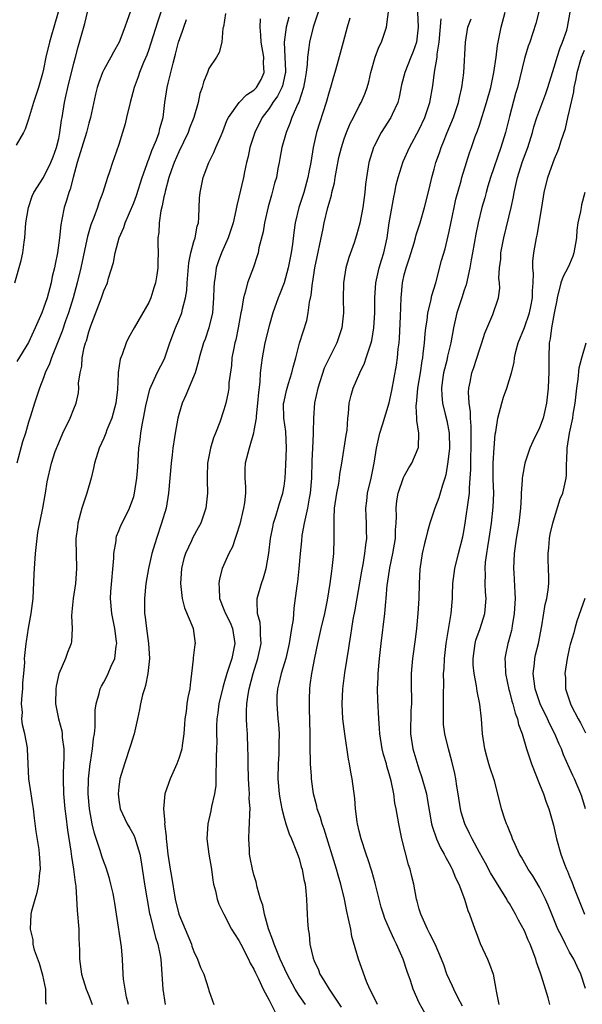
# Model space of a CAD drawing. Units: inches. Extents: x 2547000 to 2550000, y 1560000 to 1562314.
# Drawn here: x 2547546 to 2547621, y 1560081 to 1560212 of the extents above; entities that cross this region are included whole.
import ezdxf

# ---------------------------------------------------------------- set-up
doc = ezdxf.new("R2010")
doc.units = ezdxf.units.IN
doc.header["$MEASUREMENT"] = 0
doc.layers.add('LD25471560_2ft', color=241, linetype='Continuous')

msp = doc.modelspace()

# ---------------------------------------------------------------- linework, layer by layer
at = {"layer": 'LD25471560_2ft'}
for points, elevation in [([(2547583.84, 1560081), (2547583, 1560082.2), (2547582.49, 1560083), (2547581.43, 1560085), (2547580.49, 1560087), (2547579.67, 1560089), (2547579.53, 1560089.53), (2547578.95, 1560091.05), (2547578.39, 1560093), (2547578.18, 1560094.18), (2547577.88, 1560095), (2547577.42, 1560096.58), (2547577.29, 1560097.29), (2547577, 1560098.23), (2547576.8, 1560099), (2547576.51, 1560100.5), (2547576.42, 1560101), (2547576.42, 1560101.58), (2547576.31, 1560103), (2547576.35, 1560104.35), (2547576.42, 1560105), (2547576.44, 1560106.44), (2547576.48, 1560107), (2547576.38, 1560108.38), (2547576.39, 1560109), (2547576.36, 1560109.64), (2547576.26, 1560111), (2547576.21, 1560113), (2547576.22, 1560114.22), (2547576.2, 1560115), (2547576.13, 1560117), (2547576.04, 1560118.04), (2547576, 1560119), (2547576, 1560120), (2547576.06, 1560121), (2547576.23, 1560122.23), (2547576.37, 1560123), (2547576.89, 1560125), (2547577.52, 1560127), (2547577.94, 1560129), (2547577.85, 1560130.15), (2547577.88, 1560131), (2547577.81, 1560131.81), (2547577.49, 1560133), (2547577.42, 1560134.58), (2547577.44, 1560135), (2547577.99, 1560137), (2547578.25, 1560137.75), (2547578.62, 1560139), (2547578.96, 1560141.04), (2547579.18, 1560143), (2547579.49, 1560144.51), (2547579.62, 1560145), (2547579.93, 1560145.93), (2547580.24, 1560147), (2547580.38, 1560147.62), (2547580.84, 1560149), (2547581, 1560149.93), (2547581.14, 1560151), (2547581.24, 1560152.76), (2547581.31, 1560155), (2547581.22, 1560157.22), (2547580.99, 1560158.99), (2547580.95, 1560160.95), (2547581, 1560161.23), (2547581.32, 1560162.68), (2547581.4, 1560163), (2547581.61, 1560163.61), (2547582.04, 1560165), (2547582.21, 1560165.79), (2547582.56, 1560167), (2547583.04, 1560168.96), (2547584.03, 1560171.97), (2547584.23, 1560173), (2547584.41, 1560174.41), (2547584.63, 1560175.37), (2547584.79, 1560177), (2547584.83, 1560177.17), (2547585.1, 1560179), (2547586.21, 1560184.21), (2547586.36, 1560185), (2547586.85, 1560187), (2547587, 1560187.59), (2547587.32, 1560188.68), (2547587.38, 1560189), (2547587.71, 1560190.29), (2547587.81, 1560191), (2547587.97, 1560191.97), (2547588.31, 1560193.69), (2547588.63, 1560195), (2547589, 1560196.15), (2547589.32, 1560197), (2547589.81, 1560198.19), (2547590.24, 1560199), (2547591, 1560200.53), (2547591.26, 1560201), (2547591.78, 1560202.22), (2547592.05, 1560203), (2547592.27, 1560203.73), (2547592.56, 1560205), (2547593.14, 1560207), (2547593.63, 1560208.36), (2547593.96, 1560209), (2547594.63, 1560211), (2547595, 1560213.78)], 7672), ([(2547615.42, 1560215), (2547614.51, 1560211.49), (2547613.7, 1560209), (2547613.51, 1560208.49), (2547613, 1560206.86), (2547612.08, 1560203), (2547611.83, 1560202.17), (2547611, 1560199.14), (2547610.47, 1560197), (2547609.88, 1560195), (2547608.47, 1560191), (2547608.15, 1560189.85), (2547607.89, 1560189), (2547607.71, 1560188.29), (2547607.34, 1560187), (2547606.84, 1560185), (2547606.53, 1560183.47), (2547606.08, 1560181), (2547605.93, 1560180.07), (2547605.73, 1560179), (2547605.25, 1560176.75), (2547605, 1560176.03), (2547604.68, 1560175), (2547604.01, 1560173), (2547603.56, 1560171), (2547603.22, 1560169), (2547602.77, 1560167.23), (2547602.66, 1560166.66), (2547602.24, 1560165), (2547602.11, 1560164.11), (2547601.97, 1560163), (2547601.99, 1560161.99), (2547602.09, 1560161), (2547602.47, 1560159.53), (2547602.66, 1560158.66), (2547602.99, 1560157), (2547603.01, 1560155), (2547602.81, 1560153.19), (2547602.54, 1560151.46), (2547602.4, 1560151), (2547602.08, 1560150.08), (2547601.78, 1560149), (2547601.6, 1560148.4), (2547601.06, 1560147), (2547600.41, 1560145), (2547600.08, 1560143.92), (2547599.88, 1560143), (2547599.68, 1560142.32), (2547599.4, 1560141), (2547599.1, 1560138.9), (2547599, 1560137), (2547598.94, 1560135), (2547598.81, 1560133), (2547598.63, 1560131), (2547598.46, 1560129.54), (2547598.1, 1560127), (2547598.02, 1560126.02), (2547597.92, 1560125), (2547597.91, 1560124.09), (2547597.92, 1560123), (2547597.95, 1560121.95), (2547597.95, 1560121), (2547597.89, 1560120.11), (2547597.83, 1560117), (2547598.14, 1560115), (2547598.8, 1560112.8), (2547599, 1560112.21), (2547599.32, 1560111.32), (2547599.95, 1560109), (2547600.11, 1560108.11), (2547600.63, 1560105), (2547600.7, 1560104.7), (2547601.29, 1560103), (2547601.84, 1560101.84), (2547602.33, 1560101), (2547602.55, 1560100.55), (2547603, 1560099.75), (2547603.25, 1560099.25), (2547603.39, 1560099), (2547603.82, 1560097.82), (2547604.26, 1560097), (2547605.03, 1560095), (2547605.48, 1560093.48), (2547605.7, 1560093), (2547606.4, 1560091), (2547606.58, 1560090.58), (2547607.1, 1560089.1), (2547608.09, 1560087), (2547608.36, 1560086.36), (2547608.86, 1560085), (2547609.21, 1560083), (2547609.24, 1560082.76), (2547609.58, 1560081)], 7662), ([(2547545.15, 1560177), (2547546.02, 1560179.98), (2547546.24, 1560181), (2547546.4, 1560182.4), (2547546.5, 1560183), (2547546.65, 1560185), (2547546.98, 1560187.02), (2547547.47, 1560188.53), (2547547.69, 1560189), (2547549, 1560191.03), (2547549.97, 1560193), (2547550.26, 1560193.74), (2547550.71, 1560195), (2547551, 1560196.2), (2547551.16, 1560197), (2547551.38, 1560198.62), (2547551.46, 1560199), (2547551.79, 1560201), (2547552.01, 1560201.99), (2547552.2, 1560203), (2547553, 1560206.21), (2547553.23, 1560207), (2547553.59, 1560208.41), (2547553.79, 1560209), (2547554.48, 1560211.52), (2547554.84, 1560213)], 7690), ([(2547550.93, 1560213), (2547550.35, 1560211), (2547550.06, 1560209.94), (2547549.76, 1560209), (2547549.31, 1560207), (2547549, 1560205.42), (2547548.86, 1560204.86), (2547548.3, 1560203), (2547547.66, 1560201), (2547547, 1560198.78), (2547546.55, 1560197.45), (2547546.34, 1560197), (2547545.33, 1560195.33)], 7692), ([(2547564.62, 1560213), (2547564.19, 1560211.81), (2547563.24, 1560208.76), (2547563, 1560208.06), (2547562.72, 1560207.28), (2547562.3, 1560206.3), (2547561.77, 1560205), (2547561.58, 1560204.42), (2547561.06, 1560203), (2547560.53, 1560201), (2547560.05, 1560199), (2547559.83, 1560198.17), (2547559.5, 1560197), (2547559, 1560195.38), (2547558.39, 1560193.61), (2547558.15, 1560193), (2547557.77, 1560191.77), (2547557.5, 1560191), (2547556.89, 1560189), (2547556.35, 1560187.65), (2547556.15, 1560187), (2547555.67, 1560185.67), (2547555.28, 1560184.72), (2547554.84, 1560183.16), (2547554.77, 1560182.77), (2547553.94, 1560179), (2547553.46, 1560177), (2547552.92, 1560175), (2547552.3, 1560173), (2547551.92, 1560171.92), (2547551.45, 1560170.55), (2547550.03, 1560167), (2547549.78, 1560166.22), (2547549.22, 1560165), (2547549, 1560164.37), (2547548.46, 1560163), (2547547.79, 1560161), (2547547.26, 1560159.26), (2547547, 1560158.48), (2547546.57, 1560157), (2547546.18, 1560155.82), (2547545.43, 1560153)], 7686), ([(2547560.53, 1560213), (2547560.1, 1560211.9), (2547559.82, 1560211), (2547559.05, 1560209), (2547558.3, 1560207.7), (2547557.93, 1560207), (2547557, 1560205.33), (2547556.84, 1560205), (2547556.35, 1560203.65), (2547556.13, 1560203), (2547555.91, 1560202.09), (2547555.23, 1560199), (2547555, 1560198.24), (2547554.69, 1560197), (2547553.47, 1560193), (2547552.92, 1560191), (2547552.53, 1560189.47), (2547552.34, 1560189), (2547552.05, 1560187.95), (2547551.73, 1560187), (2547551.44, 1560185.44), (2547551.29, 1560184.71), (2547551.12, 1560183), (2547550.84, 1560181), (2547550.52, 1560179.48), (2547550.44, 1560179), (2547550.15, 1560177.85), (2547549.98, 1560177), (2547549.46, 1560175), (2547549, 1560173.61), (2547548.77, 1560173), (2547547.89, 1560171), (2547547, 1560169.05), (2547545.45, 1560166.55)], 7688), ([(2547573.19, 1560212.81), (2547572.94, 1560211.06), (2547572.87, 1560210.87), (2547572.72, 1560209), (2547572.37, 1560207.63), (2547572.01, 1560207), (2547571, 1560205.52), (2547570.81, 1560205), (2547570.29, 1560203.71), (2547570.12, 1560203), (2547569.81, 1560202.19), (2547569.57, 1560201), (2547568.99, 1560199), (2547568.43, 1560197.57), (2547568.24, 1560197), (2547567, 1560194.41), (2547566.38, 1560193), (2547566.03, 1560192.03), (2547565.68, 1560191), (2547565.16, 1560189.16), (2547565.12, 1560188.88), (2547565, 1560188.43), (2547564.77, 1560187.23), (2547564.58, 1560186.58), (2547564.36, 1560185), (2547564.32, 1560183.68), (2547564.2, 1560183), (2547564.19, 1560182.19), (2547564.23, 1560181), (2547564.19, 1560179.81), (2547564.19, 1560179), (2547564.07, 1560178.07), (2547563.9, 1560177), (2547563.69, 1560176.31), (2547563.27, 1560175), (2547563, 1560174.4), (2547561.03, 1560171), (2547560.3, 1560169.7), (2547559.99, 1560169), (2547559.45, 1560167.45), (2547559.18, 1560166.82), (2547558.92, 1560165.08), (2547558.92, 1560164.92), (2547558.82, 1560162.82), (2547558.63, 1560161), (2547558.09, 1560159), (2547557.43, 1560157.43), (2547557.28, 1560157), (2547557, 1560156.33), (2547556.4, 1560155), (2547555.78, 1560153), (2547555.65, 1560152.35), (2547555.31, 1560151), (2547554.73, 1560149), (2547554.31, 1560147.69), (2547554.1, 1560147), (2547553.55, 1560145), (2547553.5, 1560144.5), (2547553.28, 1560143), (2547553.3, 1560142.7), (2547553.31, 1560141), (2547553.39, 1560139), (2547553.22, 1560137), (2547552.91, 1560135), (2547552.77, 1560133.23), (2547552.71, 1560132.71), (2547552.8, 1560131), (2547552.71, 1560129.29), (2547552.65, 1560129), (2547552.17, 1560127.83), (2547551.9, 1560127), (2547551.04, 1560124.96), (2547550.67, 1560123.33), (2547550.62, 1560123), (2547550.59, 1560121), (2547550.99, 1560119), (2547551.41, 1560117.41), (2547551.46, 1560117), (2547551.48, 1560116.52), (2547551.67, 1560115), (2547551.68, 1560113.68), (2547551.64, 1560113), (2547551.62, 1560111.62), (2547551.58, 1560111), (2547551.64, 1560109), (2547551.84, 1560107), (2547551.97, 1560106.03), (2547552.18, 1560104.18), (2547552.61, 1560101.39), (2547552.69, 1560100.69), (2547552.99, 1560099), (2547553.2, 1560097.2), (2547553.25, 1560097), (2547553.28, 1560096.72), (2547553.47, 1560093.47), (2547553.69, 1560091), (2547553.7, 1560089.7), (2547553.75, 1560089), (2547553.78, 1560088.22), (2547553.77, 1560087), (2547554.03, 1560085), (2547554.66, 1560083), (2547555, 1560082.17), (2547555.45, 1560081)], 7682), ([(2547585.56, 1560213), (2547584.88, 1560211), (2547584.38, 1560209), (2547584.32, 1560208.32), (2547584.11, 1560207), (2547584.08, 1560206.08), (2547583.96, 1560205), (2547583.83, 1560204.17), (2547583.6, 1560203), (2547582.95, 1560201.05), (2547582.83, 1560200.83), (2547582.05, 1560199), (2547581.79, 1560198.21), (2547581.28, 1560197), (2547580.71, 1560195), (2547580.46, 1560193.54), (2547580.34, 1560193), (2547580.19, 1560192.19), (2547579.98, 1560191), (2547579.75, 1560190.25), (2547579.44, 1560189), (2547579.33, 1560188.67), (2547578.89, 1560187.11), (2547578.41, 1560185), (2547578.22, 1560183.78), (2547577.64, 1560181.64), (2547577.54, 1560181), (2547577.43, 1560180.57), (2547576.94, 1560179.06), (2547576.14, 1560177), (2547575.89, 1560175.89), (2547575.59, 1560175), (2547575.32, 1560173.32), (2547575.24, 1560173), (2547574.9, 1560171), (2547574.58, 1560169.42), (2547574.47, 1560169), (2547574.32, 1560168.32), (2547574.07, 1560167), (2547574, 1560166), (2547573.67, 1560163.67), (2547573.64, 1560163), (2547573.57, 1560162.43), (2547573.26, 1560161), (2547573, 1560160.08), (2547572.47, 1560158.47), (2547571.89, 1560157), (2547571.63, 1560156.37), (2547571.21, 1560155), (2547570.81, 1560153), (2547570.78, 1560151.22), (2547570.75, 1560150.75), (2547570.81, 1560149), (2547570.6, 1560147), (2547569.92, 1560145), (2547569.58, 1560144.42), (2547568.87, 1560143.13), (2547568.67, 1560142.67), (2547567.87, 1560141), (2547567.66, 1560140.34), (2547567.34, 1560139), (2547567.2, 1560137), (2547567.44, 1560135), (2547567.75, 1560133.75), (2547568.85, 1560131.15), (2547568.89, 1560131), (2547569.18, 1560129), (2547569.14, 1560128.86), (2547568.91, 1560127.09), (2547568.91, 1560126.91), (2547568.69, 1560125), (2547568.49, 1560123.51), (2547568.45, 1560123), (2547568.18, 1560121.82), (2547568.07, 1560121), (2547567.97, 1560119.97), (2547567.8, 1560119), (2547567.74, 1560118.26), (2547567.67, 1560117), (2547567.43, 1560115.43), (2547567.38, 1560115), (2547567.32, 1560114.68), (2547567, 1560113.72), (2547566.72, 1560113), (2547565.84, 1560111), (2547565.61, 1560110.39), (2547565.15, 1560109), (2547564.96, 1560107), (2547565.12, 1560105.12), (2547565.11, 1560105), (2547565.33, 1560103.33), (2547565.32, 1560103), (2547565.34, 1560102.66), (2547565.53, 1560101), (2547565.83, 1560099), (2547566, 1560098), (2547566.5, 1560095), (2547566.98, 1560093), (2547567.85, 1560091), (2547568.67, 1560089), (2547568.74, 1560088.74), (2547569, 1560088.02), (2547569.47, 1560087), (2547569.89, 1560085.89), (2547570.31, 1560085), (2547570.95, 1560083.05), (2547571, 1560082.86), (2547571.65, 1560081)], 7676), ([(2547598.78, 1560213), (2547598.86, 1560211), (2547598.62, 1560209), (2547598.21, 1560207.79), (2547597.87, 1560207), (2547597.06, 1560205), (2547596.66, 1560203.34), (2547596.32, 1560201.68), (2547596.15, 1560201), (2547595.39, 1560199.39), (2547595.22, 1560199), (2547593.95, 1560197), (2547593, 1560195.19), (2547592.91, 1560195), (2547592.28, 1560193), (2547591.96, 1560191), (2547591.86, 1560190.14), (2547591.76, 1560189), (2547591.49, 1560187), (2547591.08, 1560184.92), (2547590.66, 1560183.34), (2547590.32, 1560182.32), (2547589.62, 1560180.38), (2547589.23, 1560179), (2547588.93, 1560177), (2547588.88, 1560174.88), (2547588.9, 1560173), (2547588.71, 1560171), (2547588.04, 1560169), (2547587, 1560166.99), (2547586.36, 1560165.64), (2547585.48, 1560163), (2547585.05, 1560161.05), (2547584.93, 1560159), (2547584.89, 1560157.11), (2547584.9, 1560156.9), (2547584.77, 1560155), (2547584.69, 1560153.31), (2547584.65, 1560151), (2547584.49, 1560149), (2547584.35, 1560148.35), (2547584.13, 1560147), (2547583.84, 1560145.84), (2547583.7, 1560145), (2547583.39, 1560143.39), (2547583.33, 1560142.67), (2547583.15, 1560141), (2547582.99, 1560139), (2547582.79, 1560137.21), (2547582.7, 1560136.7), (2547582.3, 1560133.7), (2547582.21, 1560132.21), (2547582.01, 1560131), (2547581.84, 1560130.16), (2547581.69, 1560129), (2547581.22, 1560127), (2547580.61, 1560125), (2547580.33, 1560123.67), (2547580.14, 1560123), (2547580.06, 1560122.06), (2547580.02, 1560121), (2547580.19, 1560119), (2547580.27, 1560118.27), (2547580.35, 1560117), (2547580.31, 1560115.69), (2547580.32, 1560115), (2547580.29, 1560114.29), (2547580.2, 1560113), (2547580.19, 1560111), (2547580.37, 1560109), (2547580.44, 1560108.44), (2547580.7, 1560107), (2547581, 1560105.8), (2547581.23, 1560105), (2547581.67, 1560103.67), (2547581.98, 1560103), (2547582.68, 1560101.32), (2547583, 1560100.39), (2547583.3, 1560099.3), (2547583.41, 1560099), (2547583.63, 1560097.63), (2547583.8, 1560097), (2547583.92, 1560096.08), (2547583.97, 1560095), (2547584.05, 1560093.95), (2547584.06, 1560093), (2547584.11, 1560092.11), (2547584.2, 1560091), (2547584.34, 1560090.34), (2547584.44, 1560089), (2547584.87, 1560087.13), (2547585, 1560086.81), (2547585.59, 1560085.59), (2547585.78, 1560085), (2547586.27, 1560084.27), (2547586.99, 1560083), (2547588.62, 1560080.62)], 7670), ([(2547604.74, 1560080.74), (2547604.16, 1560081.84), (2547603.59, 1560083), (2547603.42, 1560083.42), (2547602.68, 1560085), (2547602.26, 1560086.26), (2547601.98, 1560087), (2547601.11, 1560089), (2547600.4, 1560090.4), (2547600.08, 1560091), (2547599.2, 1560093), (2547599, 1560093.68), (2547598.73, 1560094.73), (2547598.64, 1560095), (2547598.26, 1560097), (2547598.01, 1560098.01), (2547597.8, 1560099), (2547597.58, 1560099.58), (2547596.69, 1560103), (2547596.28, 1560105), (2547595.94, 1560107), (2547595.77, 1560107.77), (2547595.61, 1560109), (2547595.26, 1560110.74), (2547595, 1560111.68), (2547594.69, 1560112.69), (2547594.62, 1560113), (2547594.24, 1560114.24), (2547594.07, 1560115), (2547593.74, 1560117), (2547593.71, 1560117.71), (2547593.6, 1560119), (2547593.49, 1560121.49), (2547593.46, 1560123), (2547593.53, 1560124.47), (2547593.53, 1560125), (2547593.7, 1560127), (2547593.92, 1560129), (2547594.42, 1560133), (2547594.55, 1560134.55), (2547594.6, 1560135), (2547594.75, 1560136.75), (2547594.78, 1560137), (2547595.09, 1560139.09), (2547595.49, 1560141), (2547595.82, 1560143), (2547595.85, 1560144.15), (2547595.92, 1560145), (2547595.97, 1560145.97), (2547595.92, 1560147), (2547596, 1560148), (2547596.18, 1560149), (2547596.91, 1560151.09), (2547597, 1560151.27), (2547597.63, 1560152.37), (2547598.02, 1560153), (2547598.87, 1560155), (2547598.9, 1560155.1), (2547598.96, 1560157), (2547598.66, 1560158.66), (2547598.69, 1560159), (2547598.59, 1560160.59), (2547598.68, 1560161.32), (2547598.83, 1560163), (2547599.15, 1560165), (2547599.38, 1560166.62), (2547599.46, 1560167), (2547599.54, 1560167.54), (2547599.68, 1560169), (2547599.77, 1560170.23), (2547599.86, 1560171), (2547600.04, 1560172.04), (2547600.15, 1560173), (2547600.56, 1560174.56), (2547600.68, 1560175.32), (2547601.19, 1560177), (2547601.97, 1560179.97), (2547602.46, 1560181.54), (2547603, 1560183.84), (2547603.65, 1560187), (2547603.89, 1560188.11), (2547604.57, 1560190.57), (2547604.67, 1560191), (2547605.27, 1560193), (2547605.69, 1560194.31), (2547605.95, 1560195), (2547606.46, 1560196.46), (2547606.76, 1560197.24), (2547607, 1560197.97), (2547607.97, 1560201), (2547608.54, 1560203), (2547608.95, 1560205), (2547609.22, 1560207), (2547609.42, 1560208.58), (2547609.66, 1560209.66), (2547609.9, 1560211), (2547610.44, 1560213)], 7664), ([(2547616.37, 1560081), (2547616.15, 1560081.85), (2547615.27, 1560084.73), (2547615.13, 1560085.13), (2547614.62, 1560086.62), (2547614.52, 1560087), (2547613.76, 1560089), (2547613.52, 1560089.52), (2547613, 1560090.77), (2547612.21, 1560092.21), (2547611.83, 1560093), (2547611, 1560094.4), (2547610.77, 1560094.77), (2547610.65, 1560095), (2547608.5, 1560098.5), (2547607.8, 1560099.8), (2547607, 1560101.22), (2547606.04, 1560103), (2547605.71, 1560103.71), (2547605.07, 1560105), (2547604.58, 1560106.58), (2547604.48, 1560107), (2547604.16, 1560109), (2547603.99, 1560110.01), (2547603.86, 1560111), (2547603.72, 1560111.72), (2547603.35, 1560113.35), (2547602.9, 1560115), (2547602.4, 1560117), (2547602.25, 1560118.25), (2547602.21, 1560119), (2547602.24, 1560119.76), (2547602.22, 1560122.22), (2547602.26, 1560123.74), (2547602.24, 1560125), (2547602.3, 1560125.7), (2547602.35, 1560127), (2547602.6, 1560129), (2547603.27, 1560133), (2547603.42, 1560135), (2547603.42, 1560135.42), (2547603.47, 1560137), (2547603.73, 1560139), (2547604.22, 1560141), (2547604.8, 1560143.2), (2547605, 1560144.2), (2547605.13, 1560145), (2547605.62, 1560148.38), (2547605.67, 1560149), (2547605.68, 1560149.68), (2547605.8, 1560151), (2547605.85, 1560152.15), (2547605.86, 1560153.86), (2547605.9, 1560155), (2547605.92, 1560157.92), (2547605.82, 1560159), (2547605.84, 1560159.84), (2547605.64, 1560161), (2547605.55, 1560162.45), (2547605.61, 1560163), (2547605.77, 1560163.77), (2547606, 1560165), (2547606.27, 1560165.73), (2547607, 1560168.07), (2547607.33, 1560169), (2547607.71, 1560170.29), (2547608.78, 1560172.78), (2547609.54, 1560175), (2547609.72, 1560176.28), (2547609.68, 1560177), (2547609.61, 1560177.61), (2547609.69, 1560179), (2547609.84, 1560180.16), (2547609.87, 1560181), (2547610.26, 1560183), (2547611.25, 1560187), (2547611.56, 1560188.44), (2547611.64, 1560189), (2547611.8, 1560189.8), (2547612.08, 1560191), (2547612.7, 1560193), (2547613, 1560193.85), (2547613.44, 1560195), (2547614.06, 1560197), (2547614.26, 1560197.74), (2547614.64, 1560199), (2547615.83, 1560202.17), (2547616.13, 1560203), (2547616.72, 1560205), (2547617, 1560205.81), (2547617.34, 1560207), (2547617.75, 1560208.25), (2547618.07, 1560209), (2547618.63, 1560210.63), (2547618.74, 1560211), (2547619.1, 1560213)], 7660), ([(2547549.38, 1560081), (2547549.3, 1560081.3), (2547549.28, 1560083), (2547548.87, 1560084.87), (2547548.86, 1560085), (2547548.44, 1560086.44), (2547547.78, 1560088.22), (2547547.61, 1560089), (2547547.59, 1560089.59), (2547547.25, 1560091), (2547547.36, 1560093), (2547547.44, 1560093.44), (2547547.85, 1560095), (2547548.14, 1560095.86), (2547548.36, 1560097), (2547548.51, 1560098.51), (2547548.59, 1560099), (2547548.48, 1560100.48), (2547548.47, 1560101), (2547548.39, 1560101.61), (2547548, 1560104), (2547547.77, 1560105.77), (2547547.64, 1560107), (2547547.56, 1560107.56), (2547547.32, 1560109), (2547547.02, 1560111), (2547546.92, 1560113), (2547546.87, 1560115), (2547546.86, 1560115.14), (2547546.51, 1560117), (2547546.17, 1560118.17), (2547546.11, 1560119), (2547546.18, 1560119.82), (2547546.07, 1560121), (2547546.14, 1560122.14), (2547546.23, 1560123), (2547546.24, 1560123.76), (2547546.36, 1560125), (2547546.48, 1560126.48), (2547546.47, 1560127), (2547546.67, 1560129), (2547546.73, 1560129.27), (2547547, 1560131.06), (2547547.35, 1560133), (2547547.59, 1560135), (2547547.75, 1560138.25), (2547547.77, 1560139), (2547547.9, 1560141), (2547548.13, 1560143), (2547548.24, 1560143.76), (2547548.89, 1560147), (2547549.19, 1560148.81), (2547549.24, 1560149), (2547549.47, 1560150.53), (2547550.05, 1560153), (2547550.55, 1560154.55), (2547551, 1560155.72), (2547551.57, 1560157), (2547552.55, 1560159), (2547553, 1560160.23), (2547553.31, 1560161), (2547553.62, 1560162.38), (2547553.68, 1560163), (2547553.66, 1560163.66), (2547553.85, 1560165), (2547554.08, 1560165.92), (2547554.13, 1560167), (2547554.41, 1560168.41), (2547554.58, 1560169), (2547554.7, 1560169.3), (2547555, 1560170.46), (2547555.27, 1560171.27), (2547556.69, 1560175), (2547557, 1560175.95), (2547557.48, 1560177), (2547557.63, 1560177.63), (2547558.29, 1560179.71), (2547558.51, 1560181), (2547559.06, 1560183), (2547559.66, 1560184.34), (2547559.86, 1560185), (2547561, 1560187.65), (2547561.37, 1560188.63), (2547562.11, 1560191), (2547562.73, 1560192.73), (2547562.86, 1560193.14), (2547563, 1560193.46), (2547563.4, 1560194.6), (2547563.59, 1560195), (2547564.02, 1560196.02), (2547564.37, 1560197), (2547564.48, 1560197.52), (2547564.9, 1560199), (2547565.15, 1560201), (2547565.45, 1560203), (2547565.57, 1560203.57), (2547565.94, 1560205), (2547566.23, 1560206.23), (2547566.57, 1560207.43), (2547566.95, 1560209), (2547567.5, 1560210.5), (2547567.65, 1560211), (2547568.02, 1560212.02)], 7684), ([(2547560.29, 1560081), (2547560.03, 1560081.97), (2547559.83, 1560083), (2547559.63, 1560084.37), (2547559.58, 1560085), (2547559.49, 1560087), (2547559.35, 1560088.65), (2547558.72, 1560093), (2547558.46, 1560094.46), (2547558.39, 1560095), (2547558.24, 1560095.76), (2547557.95, 1560097), (2547557.75, 1560097.75), (2547557.28, 1560099.28), (2547557, 1560099.97), (2547556.73, 1560100.73), (2547556.52, 1560101.48), (2547555.75, 1560103.75), (2547555.48, 1560105), (2547555.12, 1560107), (2547554.93, 1560109), (2547554.95, 1560111), (2547555.18, 1560113), (2547555.23, 1560113.23), (2547555.5, 1560115), (2547555.62, 1560116.38), (2547555.76, 1560117), (2547555.86, 1560117.86), (2547555.87, 1560120.13), (2547555.97, 1560121), (2547556.37, 1560122.37), (2547556.51, 1560123), (2547556.68, 1560123.32), (2547557, 1560123.87), (2547557.4, 1560124.6), (2547557.6, 1560125), (2547558.01, 1560126.01), (2547558.48, 1560127), (2547558.67, 1560128.67), (2547558.74, 1560129), (2547558.72, 1560129.28), (2547558.48, 1560131), (2547558.06, 1560133), (2547557.89, 1560135), (2547557.95, 1560135.95), (2547558.36, 1560140.36), (2547558.36, 1560141), (2547558.65, 1560142.65), (2547558.65, 1560143), (2547558.71, 1560143.29), (2547559, 1560143.99), (2547559.28, 1560144.72), (2547559.44, 1560145), (2547560.45, 1560147), (2547561, 1560148.55), (2547561.11, 1560149), (2547561.41, 1560151), (2547561.53, 1560152.47), (2547561.68, 1560155), (2547561.84, 1560156.16), (2547561.93, 1560157), (2547562.12, 1560158.12), (2547562.31, 1560159), (2547562.62, 1560160.62), (2547563.15, 1560162.85), (2547564.12, 1560165), (2547565.1, 1560166.9), (2547565.81, 1560169), (2547566.56, 1560171), (2547567, 1560172.02), (2547567.38, 1560173), (2547567.48, 1560173.48), (2547567.89, 1560175), (2547568.04, 1560175.96), (2547568.11, 1560177), (2547568.34, 1560179.66), (2547568.61, 1560181), (2547569, 1560182.48), (2547569.16, 1560183), (2547569.45, 1560184.55), (2547569.61, 1560185), (2547569.67, 1560185.67), (2547569.76, 1560188.24), (2547569.82, 1560189), (2547570.24, 1560191), (2547570.98, 1560193), (2547571.67, 1560194.33), (2547571.93, 1560195), (2547572.61, 1560196.61), (2547572.86, 1560197.14), (2547573.4, 1560198.6), (2547573.59, 1560199), (2547575.02, 1560201), (2547576.01, 1560201.99), (2547577, 1560202.62), (2547577.33, 1560203), (2547577.94, 1560204.06), (2547578.35, 1560205), (2547578.26, 1560206.26), (2547578.29, 1560207), (2547577.94, 1560209), (2547577.93, 1560209.93), (2547577.81, 1560211), (2547577.86, 1560212.14)], 7680), ([(2547581.64, 1560212.36), (2547581.28, 1560211), (2547581, 1560209), (2547581.11, 1560207), (2547581.19, 1560205.19), (2547581.18, 1560205), (2547581.16, 1560204.84), (2547580.78, 1560203.22), (2547580.71, 1560203), (2547580.15, 1560201.85), (2547579.53, 1560201), (2547579, 1560200.18), (2547578.1, 1560199), (2547577.11, 1560197), (2547576.46, 1560195), (2547576.21, 1560193.79), (2547576.02, 1560193), (2547575.76, 1560191.76), (2547575.61, 1560191), (2547575, 1560188.41), (2547574.71, 1560187.29), (2547574.6, 1560186.6), (2547574.24, 1560185), (2547573.58, 1560183), (2547572.67, 1560181), (2547572.22, 1560179.78), (2547571.98, 1560179), (2547571.83, 1560177.83), (2547571.7, 1560177), (2547571.66, 1560176.34), (2547571.62, 1560175), (2547571.46, 1560173), (2547571.01, 1560170.99), (2547570.49, 1560169.51), (2547570.29, 1560169), (2547569.69, 1560167), (2547569.56, 1560166.44), (2547569.15, 1560165), (2547567.94, 1560162.06), (2547567.45, 1560161), (2547567, 1560159.47), (2547566.88, 1560159), (2547566.51, 1560157), (2547566.44, 1560156.44), (2547566.19, 1560155), (2547566.11, 1560154.11), (2547565.96, 1560153), (2547565.62, 1560149), (2547565.29, 1560147), (2547564.71, 1560145), (2547564.02, 1560143), (2547563.41, 1560141), (2547562.95, 1560139), (2547562.61, 1560137), (2547562.42, 1560135), (2547562.42, 1560133.58), (2547562.44, 1560133), (2547562.52, 1560132.52), (2547562.68, 1560131), (2547562.96, 1560129), (2547563.08, 1560127), (2547562.88, 1560125), (2547562.56, 1560123.44), (2547562.41, 1560123), (2547562.18, 1560122.18), (2547561.9, 1560121), (2547561.76, 1560120.24), (2547561.5, 1560119), (2547561.03, 1560116.97), (2547560.58, 1560115.42), (2547559.77, 1560113), (2547559.15, 1560111), (2547559, 1560109.91), (2547558.9, 1560109), (2547559, 1560108.21), (2547559.2, 1560107), (2547560.12, 1560105), (2547560.46, 1560104.46), (2547561, 1560103.5), (2547561.16, 1560103.16), (2547561.28, 1560102.72), (2547561.79, 1560101), (2547561.97, 1560099.97), (2547562.42, 1560097), (2547563.1, 1560093.1), (2547563.18, 1560092.82), (2547563.89, 1560089.89), (2547564.21, 1560089), (2547564.51, 1560087.49), (2547564.59, 1560087), (2547564.75, 1560085), (2547564.88, 1560083), (2547565.17, 1560081)], 7678), ([(2547589.78, 1560212.22), (2547589.41, 1560211), (2547588.88, 1560209), (2547588.46, 1560207.54), (2547588.08, 1560206.08), (2547587.76, 1560205), (2547587.58, 1560204.42), (2547587.18, 1560203), (2547587, 1560202.43), (2547586.61, 1560201), (2547585.34, 1560197), (2547584.89, 1560195), (2547584.57, 1560193), (2547584.3, 1560191.7), (2547584.19, 1560191), (2547583.63, 1560189), (2547582.97, 1560187), (2547582.48, 1560185), (2547582.3, 1560183.7), (2547582.14, 1560182.14), (2547581.97, 1560181), (2547581.57, 1560179), (2547581.01, 1560176.99), (2547580.46, 1560175.54), (2547580.22, 1560175), (2547579.5, 1560173), (2547579, 1560171.28), (2547578.46, 1560169), (2547578.09, 1560167), (2547577.94, 1560166.06), (2547577.84, 1560165), (2547577.77, 1560163.77), (2547577.58, 1560162.42), (2547577.47, 1560161), (2547577.27, 1560159.27), (2547577.27, 1560159), (2547577, 1560157.34), (2547576.93, 1560157), (2547576.34, 1560155), (2547575.84, 1560153), (2547575.79, 1560152.21), (2547575.78, 1560151), (2547575.86, 1560149.86), (2547575.85, 1560149), (2547575.72, 1560147.72), (2547575.62, 1560147), (2547575.11, 1560144.89), (2547574.64, 1560143.36), (2547574.49, 1560143), (2547574.13, 1560141.87), (2547573.66, 1560141), (2547572.77, 1560139), (2547572.39, 1560137.61), (2547572.3, 1560137), (2547572.38, 1560136.37), (2547572.4, 1560135), (2547573, 1560133.54), (2547573.19, 1560133), (2547573.81, 1560131.81), (2547574.12, 1560131), (2547574.46, 1560129), (2547574.04, 1560127), (2547573.37, 1560125), (2547573, 1560123.65), (2547572.84, 1560123.16), (2547572.34, 1560121), (2547572.2, 1560119.8), (2547572.06, 1560119), (2547572.02, 1560118.02), (2547572.01, 1560117), (2547572.04, 1560115.96), (2547572.02, 1560115), (2547571.97, 1560113.97), (2547571.98, 1560113), (2547571.92, 1560111.92), (2547571.94, 1560111), (2547571.9, 1560110.1), (2547571.73, 1560109), (2547571.34, 1560107.34), (2547571.25, 1560106.75), (2547570.85, 1560105), (2547570.73, 1560103), (2547570.98, 1560101), (2547571.33, 1560099), (2547571.52, 1560097.52), (2547571.63, 1560097), (2547571.89, 1560096.11), (2547572.09, 1560095), (2547572.33, 1560094.33), (2547572.97, 1560093), (2547574.02, 1560091), (2547574.4, 1560090.4), (2547575, 1560089.49), (2547575.23, 1560089), (2547576.26, 1560087), (2547576.5, 1560086.5), (2547577, 1560085.66), (2547577.2, 1560085.2), (2547577.59, 1560084.41), (2547578.23, 1560083), (2547579, 1560081.55), (2547579.86, 1560079.86)], 7674), ([(2547593.44, 1560081), (2547593, 1560081.89), (2547592.42, 1560083), (2547591.97, 1560084.03), (2547590.91, 1560087), (2547590.03, 1560090.03), (2547589.89, 1560091), (2547589.6, 1560092.4), (2547589.36, 1560093.36), (2547589.03, 1560095), (2547588.57, 1560097), (2547588.2, 1560098.2), (2547587.98, 1560099), (2547586.33, 1560104.33), (2547586.07, 1560105), (2547585.85, 1560105.85), (2547585.41, 1560107), (2547585.35, 1560107.35), (2547584.93, 1560109), (2547584.67, 1560111), (2547584.66, 1560111.34), (2547584.53, 1560113), (2547584.54, 1560113.46), (2547584.48, 1560115), (2547584.49, 1560115.51), (2547584.46, 1560117), (2547584.41, 1560120.41), (2547584.38, 1560121), (2547584.38, 1560121.62), (2547584.42, 1560123), (2547584.5, 1560123.5), (2547584.69, 1560125), (2547584.75, 1560125.25), (2547585.11, 1560127.11), (2547585.5, 1560129), (2547585.78, 1560130.22), (2547585.93, 1560131), (2547586.41, 1560133), (2547586.79, 1560134.79), (2547587.15, 1560137), (2547587.37, 1560138.63), (2547587.43, 1560139), (2547587.63, 1560141), (2547587.69, 1560143), (2547587.68, 1560144.32), (2547587.66, 1560145), (2547587.66, 1560145.66), (2547587.74, 1560147), (2547588.03, 1560149), (2547588.3, 1560150.3), (2547588.39, 1560151), (2547588.44, 1560151.56), (2547588.71, 1560153), (2547589.29, 1560156.71), (2547589.39, 1560157.39), (2547589.5, 1560159), (2547589.6, 1560159.6), (2547589.69, 1560161), (2547589.93, 1560162.07), (2547590.21, 1560163), (2547591.07, 1560165), (2547591.71, 1560166.29), (2547591.95, 1560167), (2547592.36, 1560168.36), (2547592.6, 1560169), (2547592.68, 1560169.32), (2547592.94, 1560171), (2547593.08, 1560173), (2547593.11, 1560175), (2547593.23, 1560177), (2547593.67, 1560179), (2547593.97, 1560180.03), (2547594.29, 1560181), (2547594.72, 1560183), (2547595, 1560185), (2547595.62, 1560188.38), (2547595.76, 1560189), (2547595.95, 1560190.05), (2547596.2, 1560191), (2547596.88, 1560193.12), (2547597.72, 1560195), (2547599, 1560197.39), (2547599.75, 1560199), (2547600.43, 1560201), (2547600.81, 1560203.19), (2547601.03, 1560205.03), (2547601.37, 1560207), (2547601.4, 1560207.4), (2547601.65, 1560209), (2547601.9, 1560212.1)], 7668), ([(2547599.77, 1560079.77), (2547599, 1560081.22), (2547598.17, 1560083), (2547597.82, 1560084.18), (2547597.39, 1560085.39), (2547596.87, 1560087), (2547595.96, 1560089), (2547595.64, 1560089.64), (2547595.03, 1560091), (2547594.42, 1560092.42), (2547594.23, 1560093), (2547593.94, 1560093.94), (2547593.65, 1560095), (2547593.14, 1560097.14), (2547592.71, 1560098.71), (2547592.22, 1560100.22), (2547591.93, 1560101), (2547591.26, 1560103), (2547591, 1560104.02), (2547590.77, 1560105), (2547590.72, 1560105.28), (2547590.5, 1560107), (2547590.41, 1560108.41), (2547590.08, 1560111), (2547589.9, 1560111.9), (2547589.73, 1560113), (2547589.6, 1560113.6), (2547589.09, 1560117), (2547588.84, 1560119), (2547588.75, 1560121), (2547588.84, 1560123), (2547589.1, 1560125.1), (2547589.62, 1560128.38), (2547589.7, 1560129), (2547589.89, 1560130.11), (2547590.01, 1560131), (2547590.22, 1560132.22), (2547590.49, 1560133.51), (2547591.35, 1560138.65), (2547591.52, 1560139.52), (2547591.77, 1560141), (2547591.87, 1560142.13), (2547592.02, 1560143), (2547591.99, 1560144.01), (2547591.99, 1560145), (2547591.93, 1560145.93), (2547591.88, 1560147), (2547592.02, 1560147.98), (2547592.11, 1560149), (2547592.6, 1560151), (2547593, 1560153), (2547593.29, 1560155), (2547593.4, 1560155.39), (2547593.74, 1560157), (2547594.1, 1560158.1), (2547595, 1560161.02), (2547595.33, 1560162.67), (2547595.96, 1560166.04), (2547596.1, 1560167), (2547596.21, 1560168.21), (2547596.32, 1560169), (2547596.36, 1560169.64), (2547596.5, 1560172.5), (2547596.58, 1560175), (2547596.76, 1560177), (2547597, 1560178.07), (2547597.25, 1560179), (2547597.69, 1560180.31), (2547598.32, 1560182.32), (2547598.51, 1560183), (2547598.6, 1560183.4), (2547599.12, 1560185), (2547599.69, 1560187), (2547600.36, 1560189.64), (2547600.68, 1560191), (2547601, 1560192.11), (2547601.23, 1560193), (2547601.69, 1560194.31), (2547601.9, 1560195), (2547602.24, 1560195.76), (2547602.71, 1560197), (2547603.56, 1560199), (2547604.22, 1560201), (2547604.34, 1560201.66), (2547604.67, 1560203), (2547604.93, 1560204.93), (2547605.16, 1560209), (2547605.48, 1560211), (2547605.89, 1560212.11)], 7666), ([(2547621.13, 1560083.13), (2547620.53, 1560085), (2547620.02, 1560086.02), (2547619.56, 1560087), (2547619, 1560087.96), (2547618.45, 1560089), (2547617.96, 1560090.04), (2547617.47, 1560091), (2547616.64, 1560093), (2547616.18, 1560094.18), (2547615.8, 1560095), (2547615, 1560096.61), (2547614.1, 1560098.1), (2547613.5, 1560099), (2547612.6, 1560100.6), (2547612.35, 1560101), (2547611.75, 1560102.25), (2547611.42, 1560103), (2547611.32, 1560103.32), (2547611, 1560104.07), (2547610.75, 1560104.75), (2547610.61, 1560105), (2547610.38, 1560105.62), (2547609.94, 1560107), (2547609.48, 1560109), (2547609, 1560110.73), (2547608.94, 1560111), (2547608.43, 1560112.43), (2547608.28, 1560113), (2547607.98, 1560113.98), (2547607.72, 1560115), (2547607.42, 1560117), (2547607.28, 1560119), (2547607.05, 1560120.95), (2547606.69, 1560122.69), (2547606.62, 1560123.38), (2547606.31, 1560125), (2547606.19, 1560126.19), (2547606.17, 1560127), (2547606.43, 1560129), (2547606.55, 1560129.45), (2547607.11, 1560131), (2547607.73, 1560133), (2547607.9, 1560135), (2547607.84, 1560135.84), (2547607.79, 1560137), (2547607.81, 1560138.19), (2547607.78, 1560139), (2547607.84, 1560139.84), (2547607.99, 1560141), (2547608.13, 1560141.87), (2547608.29, 1560143), (2547608.6, 1560145), (2547608.86, 1560147.14), (2547608.91, 1560149), (2547608.86, 1560150.86), (2547608.86, 1560153), (2547608.96, 1560155.04), (2547609.12, 1560156.88), (2547609.19, 1560157.19), (2547609.46, 1560159), (2547609.64, 1560159.64), (2547609.98, 1560161), (2547610.22, 1560161.78), (2547610.64, 1560163), (2547611.26, 1560165), (2547611.62, 1560166.38), (2547611.69, 1560167), (2547611.85, 1560167.85), (2547612.17, 1560169), (2547613, 1560171.06), (2547613.68, 1560173), (2547613.86, 1560173.86), (2547614.08, 1560175), (2547614.06, 1560175.94), (2547614.16, 1560177), (2547614.22, 1560178.22), (2547614.12, 1560179), (2547614.12, 1560179.88), (2547614.24, 1560181), (2547614.59, 1560183), (2547614.68, 1560183.32), (2547615.31, 1560187), (2547615.64, 1560189), (2547616.1, 1560191), (2547616.81, 1560193), (2547617, 1560193.5), (2547617.47, 1560194.53), (2547617.63, 1560195), (2547617.88, 1560195.88), (2547618.45, 1560197.55), (2547618.76, 1560199), (2547619, 1560199.93), (2547619.57, 1560202.43), (2547619.62, 1560203), (2547619.87, 1560204.13), (2547620.01, 1560205), (2547620.62, 1560207), (2547621, 1560207.95)], 7658), ([(2547621.03, 1560189), (2547620.61, 1560187.39), (2547620.54, 1560187), (2547620.47, 1560186.47), (2547620.13, 1560185), (2547619.99, 1560184.01), (2547619.93, 1560183), (2547619.6, 1560181), (2547619.45, 1560180.55), (2547619, 1560179.47), (2547618.77, 1560179), (2547618.15, 1560177.85), (2547617.87, 1560177), (2547617.34, 1560175), (2547617.31, 1560174.69), (2547616.94, 1560172.94), (2547616.62, 1560171), (2547616.44, 1560169.56), (2547616.31, 1560169), (2547616.23, 1560167), (2547616.25, 1560165), (2547616.2, 1560164.2), (2547616.17, 1560163), (2547615.95, 1560161), (2547615.5, 1560159), (2547615, 1560157.7), (2547614.1, 1560155.9), (2547613.72, 1560155), (2547613.05, 1560153), (2547612.74, 1560151.26), (2547612.72, 1560151), (2547612.72, 1560150.72), (2547612.59, 1560149), (2547612.57, 1560148.57), (2547612.48, 1560147), (2547612.25, 1560145), (2547611.92, 1560143), (2547611.64, 1560141), (2547611.54, 1560139), (2547611.57, 1560138.43), (2547611.74, 1560135.74), (2547611.75, 1560135), (2547611.65, 1560133), (2547611.37, 1560131.37), (2547611.33, 1560131), (2547611.27, 1560130.73), (2547610.84, 1560129.16), (2547610.78, 1560129), (2547610.48, 1560127.52), (2547610.4, 1560127), (2547610.45, 1560126.45), (2547610.48, 1560125), (2547610.91, 1560122.91), (2547611, 1560122.61), (2547611.34, 1560121.34), (2547611.45, 1560121), (2547611.76, 1560119.76), (2547612.1, 1560119), (2547612.23, 1560118.23), (2547612.7, 1560117), (2547613.26, 1560115), (2547613.96, 1560113), (2547615, 1560110.31), (2547615.53, 1560109), (2547615.89, 1560107.89), (2547616.25, 1560107), (2547616.85, 1560104.85), (2547617.25, 1560103), (2547617.84, 1560101), (2547618.34, 1560099.66), (2547618.61, 1560099), (2547618.74, 1560098.74), (2547619, 1560098.03), (2547619.31, 1560097.31), (2547619.66, 1560096.34), (2547620.18, 1560095), (2547621.01, 1560093)], 7656), ([(2547621.13, 1560107), (2547620.64, 1560108.64), (2547620.52, 1560109), (2547619.65, 1560111), (2547619.43, 1560111.43), (2547619, 1560112.42), (2547618.19, 1560114.19), (2547617.92, 1560115), (2547617.61, 1560115.61), (2547617.07, 1560117), (2547616.35, 1560118.35), (2547616.08, 1560119), (2547615.11, 1560121), (2547614.57, 1560122.57), (2547614.43, 1560123), (2547614.18, 1560125), (2547614.33, 1560126.33), (2547614.38, 1560127), (2547614.49, 1560127.51), (2547614.86, 1560129), (2547615.34, 1560131.34), (2547615.78, 1560134.22), (2547615.98, 1560135), (2547616.17, 1560136.17), (2547616.25, 1560137), (2547616.23, 1560137.77), (2547616.22, 1560139), (2547616.16, 1560140.16), (2547616.15, 1560141), (2547616.24, 1560141.76), (2547616.34, 1560143), (2547616.45, 1560143.55), (2547616.79, 1560145), (2547617, 1560145.76), (2547617.76, 1560148.24), (2547618.1, 1560149), (2547618.56, 1560151), (2547618.61, 1560151.39), (2547618.61, 1560153), (2547618.66, 1560153.34), (2547618.67, 1560155), (2547618.99, 1560156.99), (2547619.46, 1560159), (2547619.51, 1560159.51), (2547619.77, 1560161), (2547619.99, 1560163), (2547620.16, 1560164.16), (2547620.3, 1560165.7), (2547620.63, 1560167), (2547621.2, 1560169)], 7654), ([(2547621.03, 1560135), (2547620.52, 1560133.48), (2547620, 1560132), (2547619.69, 1560131), (2547619.59, 1560130.41), (2547619.13, 1560129), (2547619.11, 1560128.89), (2547619, 1560128.53), (2547618.68, 1560127), (2547618.38, 1560125), (2547618.45, 1560124.45), (2547618.49, 1560123), (2547619, 1560121.39), (2547619.11, 1560121.11), (2547619.13, 1560121), (2547619.23, 1560120.77), (2547620.14, 1560119), (2547620.45, 1560118.45), (2547621.12, 1560117.12)], 7652)]:
    msp.add_lwpolyline(points, dxfattribs=dict(at, elevation=elevation))

doc.saveas('drawing.dxf')
